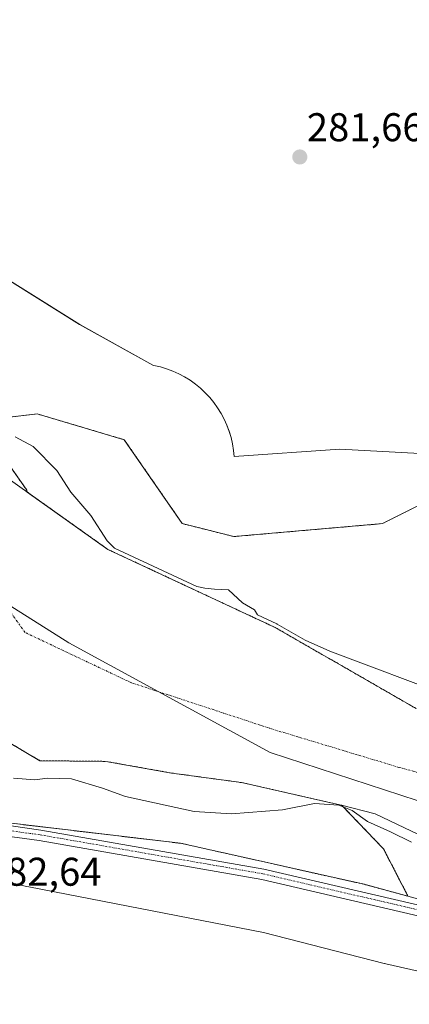
# Model space of a CAD drawing. Units: metres. Extents: x 601297 to 604774, y 4682900 to 4685263.
# Drawn here: x 602403 to 602500, y 4683630 to 4683876 of the extents above; entities that cross this region are included whole.
import ezdxf
from ezdxf.enums import TextEntityAlignment as Align

# ---------------------------------------------------------------- set-up
doc = ezdxf.new("R2010")
doc.units = ezdxf.units.M
doc.header["$MEASUREMENT"] = 0
doc.linetypes.add('TRAZO_Y_PUNTO', pattern=[1, 0.5, -0.25, 0, -0.25])
doc.linetypes.add('TRAZOS', pattern=[0.75, 0.5, -0.25])
for name, color, linetype, lineweight in [('Arbolado forestal', 92, 'TRAZOS', 0), ('Arbolado forestal CxS', 92, 'Continuous', 0), ('Carátula', 7, 'Continuous', 5), ('Corriente natural Cxs', 5, 'Continuous', 13), ('Corriente natural eje', 5, 'TRAZO_Y_PUNTO', 0), ('Corriente natural superficial', 5, 'Continuous', 13), ('Cultivos herbáceos CxS', 92, 'Continuous', 0), ('Curva de nivel normal', 36, 'Continuous', 0), ('Espacio natural protegido', 2, 'Continuous', 13), ('Espacio natural protegido CxS', 2, 'Continuous', 0), ('Municipio', 9, 'Continuous', 13), ('Municipio CxS', 142, 'Continuous', 0), ('Pastizal CxS', 92, 'Continuous', 0), ('Pista no pavimentada', 254, 'Continuous', 13), ('Pista no pavimentada Cxs', 254, 'Continuous', 0), ('Pista pavimentada eje', 135, 'TRAZO_Y_PUNTO', 0), ('Punto de cota en terreno', 7, 'Continuous', 0), ('Rótulo de punto de cota en terreno', 19, 'Continuous', 0), ('Suelo desnudo', 252, 'Continuous', 0), ('Suelo desnudo CxS', 43, 'Continuous', 0)]:
    doc.layers.add(name, color=color, linetype=linetype, lineweight=lineweight)
doc.styles.add('Arial', font='txt', dxfattribs={"height": 0.2})

# ---------------------------------------------------------------- blocks, each defined once
blk = doc.blocks.new('*U159')
at = {"layer": 'Arbolado forestal CxS', "color": 92, "linetype": 'Continuous', "lineweight": 0}
blk.add_polyline3d([(602398.88, 4683696.41, 279.19), (602407.6, 4683691.29, 279.25), (602424.09, 4683691.12, 279.12), (602440.5, 4683688.21, 279.01), (602457.96, 4683685.83, 278.95), (602479.54, 4683680.93, 280.02), (602482.93, 4683680.16, 280.08), (602483.05, 4683680.13, 280.08), (602493.45, 4683669.26, 283), (602499.56, 4683657.43, 284.14), (602488.59, 4683660.4, 283.85), (602443.07, 4683670.61, 283.95), (602442.73, 4683670.65, 283.95), (602392.75, 4683676.58, 283.97)], dxfattribs=at)
blk = doc.blocks.new('*U163')
at = {"layer": 'Cultivos herbáceos CxS', "color": 92, "linetype": 'Continuous', "lineweight": 0}
blk.add_polyline3d([(602283.65, 4683434.57, 282), (602284.97, 4683451.56, 282.23), (602285.03, 4683452.39, 282.25), (602280.1, 4683468.76, 281.98), (602280.35, 4683476.81, 282.39), (602281.26, 4683506.82, 282.59), (602288.62, 4683532.61, 282.5), (602302.2, 4683559.6, 282.59), (602312.45, 4683578.32, 283.14), (602322.9, 4683590.06, 282.98), (602336.89, 4683610.79, 283.26), (602358.07, 4683646.82, 283.03), (602370.27, 4683667.27, 283.38), (602379.68, 4683675.91, 283.75), (602383.69, 4683676.11, 283.83), (602392.75, 4683676.58, 283.97), (602442.73, 4683670.65, 283.95), (602443.07, 4683670.61, 283.95), (602488.59, 4683660.4, 283.85), (602499.56, 4683657.43, 284.14), (602527.84, 4683649.8, 283.97)], dxfattribs=at)
blk = doc.blocks.new('*U164')
at = {"layer": 'Suelo desnudo CxS', "color": 43, "linetype": 'Continuous', "lineweight": 0}
for points in [[(602527.84, 4683649.8, 283.97), (602499.56, 4683657.43, 284.14), (602493.45, 4683669.26, 283), (602483.05, 4683680.13, 280.08), (602482.93, 4683680.16, 280.08), (602479.54, 4683680.93, 280.02), (602457.96, 4683685.83, 278.95), (602440.5, 4683688.21, 279.01), (602424.09, 4683691.12, 279.12), (602407.6, 4683691.29, 279.25), (602398.88, 4683696.41, 279.19)], [(602218.79, 4683822.5, 280.8), (602239.45, 4683824.6, 280.07), (602260.04, 4683824.89, 279.82), (602275.52, 4683824.86, 280.37), (602290.93, 4683823.02, 278.79), (602297.9, 4683821.22, 279.3), (602317.38, 4683816.2, 279.63), (602343.64, 4683804.11, 279.98), (602357.5, 4683794.33, 279.93), (602357.53, 4683794.31, 279.93), (602386.46, 4683775.48, 279.52), (602400.08, 4683764.95, 279.3), (602404.33, 4683758.88, 279.05), (602404.41, 4683758.42, 279.03), (602424.6, 4683744.08, 279.55), (602466.42, 4683724.55, 280.1), (602501.61, 4683704.33, 279.82)]]:
    blk.add_polyline3d(points, dxfattribs=at)
blk = doc.blocks.new('*U165')
at = {"layer": 'Corriente natural Cxs', "color": 5, "linetype": 'Continuous', "lineweight": 13}
for points in [[(602507.59, 4683670.25, 279.6), (602491.39, 4683678.04, 279.02), (602482.93, 4683680.16, 280.08), (602479.54, 4683680.93, 280.02), (602457.96, 4683685.83, 278.95), (602440.5, 4683688.21, 279.01), (602424.09, 4683691.12, 279.12), (602407.6, 4683691.29, 279.25), (602398.88, 4683696.41, 279.19)], [(602055.1, 4683705.03, 279.98), (602065.26, 4683718.03, 279.08), (602076.76, 4683731.8, 278.98), (602089.17, 4683748.34, 279.25), (602105.6, 4683766.88, 279.97), (602126.28, 4683784.3, 280.06), (602152.16, 4683799.56, 280.79), (602171.74, 4683809.1, 279.36), (602195.44, 4683818.51, 281.14), (602218.79, 4683822.5, 280.8), (602239.45, 4683824.6, 280.07), (602260.04, 4683824.89, 279.82), (602275.52, 4683824.86, 280.37), (602290.93, 4683823.02, 278.79), (602317.38, 4683816.2, 279.63), (602343.64, 4683804.11, 279.98), (602365.19, 4683788.9, 279.09), (602388.58, 4683769.66, 279.06), (602424.6, 4683744.08, 279.55), (602466.42, 4683724.55, 280.1), (602501.61, 4683704.33, 279.82)]]:
    blk.add_polyline3d(points, dxfattribs=at)
blk = doc.blocks.new('*U167')
at = {"layer": 'Municipio CxS', "color": 142, "linetype": 'Continuous', "lineweight": 0}
blk.add_polyline3d([(604765.1, 4682950.27, 284.43), (601845.16, 4682907.38, 277.84), (601828.24, 4682930.14, 277.39), (601811.77, 4682978.64, 279.62), (601808.11, 4683029.88, 279), (601817.26, 4683096.69, 277.71), (601831.9, 4683221.14, 277.78), (601849.29, 4683321.79, 277.76), (601864.85, 4683375.79, 277.81), (601892.3, 4683430.69, 277.89), (601934.39, 4683492.91, 278.19), (602016.75, 4683600.89, 278.52), (602093.62, 4683694.23, 278.72), (602140.29, 4683737.24, 278.56), (602172.32, 4683762.86, 279.4), (602206.18, 4683778.42, 280), (602242.78, 4683787.57, 278.92), (602274.81, 4683789.4, 278.27), (602309.59, 4683782.08, 279.2), (602348.02, 4683762.86, 278.49), (602414.82, 4683720.77, 279.04), (602465.15, 4683693.31, 279.37), (602509.99, 4683678.67, 278.75)], dxfattribs=at)
blk = doc.blocks.new('*U168')
at = {"layer": 'Espacio natural protegido CxS', "color": 2, "linetype": 'Continuous', "lineweight": 0}
for points in [[(602523.8112, 4683633.8198, 282.6598), (602494.0512, 4683640.502, 282.657), (602493.6642, 4683640.595, 282.6562), (602493.5982, 4683640.612, 282.6561), (602463.4923, 4683648.3612, 282.6535), (602404.8523, 4683659.7466, 282.6393), (602404.2333, 4683659.8816, 282.6349), (602388.9753, 4683663.5187, 282.6046)], [(602373.4512, 4683827.884, 281.707), (602417.532, 4683800.3248, 281.649), (602435.7789, 4683790.1407, 281.6258), (602436.1009, 4683790.0777, 281.6251), (602437.6939, 4683789.7067, 281.616), (602439.2609, 4683789.2317, 281.6034), (602440.7919, 4683788.6557, 281.5887), (602442.2819, 4683787.9797, 281.5841), (602443.7239, 4683787.2087, 281.5859), (602445.1128, 4683786.3449, 281.5867), (602446.4428, 4683785.3927, 281.5864), (602447.7068, 4683784.3547, 281.5864), (602448.9008, 4683783.2367, 281.5866), (602450.0198, 4683782.0427, 281.5917), (602451.0575, 4683780.7777, 281.5957), (602452.0098, 4683779.4477, 281.6011), (602452.8738, 4683778.0587, 281.6033), (602453.6457, 4683776.6157, 281.5974), (602454.3207, 4683775.1257, 281.5878), (602454.8967, 4683773.5947, 281.5751), (602455.3717, 4683772.0287, 281.6416), (602455.7437, 4683770.4357, 281.7209), (602456.0097, 4683768.8217, 281.8056), (602456.1616, 4683767.3007, 281.6352), (602482.5827, 4683769.1445, 281.5618), (602531.7678, 4683766.4621, 281.4044)]]:
    blk.add_polyline3d(points, dxfattribs=at)
blk = doc.blocks.new('*U169')
at = {"layer": 'Espacio natural protegido', "color": 2, "linetype": 'Continuous', "lineweight": 13}
blk.add_polyline3d([(602523.81, 4683633.82, 282.66), (602494.05, 4683640.5, 282.66), (602493.66, 4683640.6, 282.66), (602493.6, 4683640.61, 282.66), (602463.49, 4683648.36, 282.65), (602404.85, 4683659.75, 282.64), (602404.23, 4683659.88, 282.63), (602388.98, 4683663.52, 282.6)], dxfattribs=at)
blk = doc.blocks.new('*U170')
at = {"layer": 'Municipio', "color": 9, "linetype": 'Continuous', "lineweight": 13}
blk.add_polyline3d([(602509.99, 4683678.67, 278.75), (602465.15, 4683693.31, 279.37), (602414.82, 4683720.77, 279.04), (602348.02, 4683762.86, 278.49), (602309.58, 4683782.08, 279.2), (602274.81, 4683789.4, 278.27), (602242.78, 4683787.57, 278.92), (602206.18, 4683778.42, 280), (602172.32, 4683762.86, 279.4), (602140.29, 4683737.24, 278.56), (602093.62, 4683694.23, 278.72), (602016.75, 4683600.89, 278.52), (601934.39, 4683492.92, 278.19), (601892.3, 4683430.69, 277.89), (601864.85, 4683375.79, 277.81), (601849.29, 4683321.8, 277.76), (601831.9, 4683221.14, 277.78), (601817.26, 4683096.69, 277.71), (601808.11, 4683029.89, 279), (601811.77, 4682978.64, 279.62), (601828.24, 4682930.14, 277.39), (601845.16, 4682907.38, 277.84)], dxfattribs=at)
blk = doc.blocks.new('*U171')
at = {"layer": 'Municipio', "color": 9, "linetype": 'Continuous', "lineweight": 13}
blk.add_polyline3d([(602509.99, 4683678.67, 278.75), (602465.15, 4683693.31, 279.37), (602414.82, 4683720.77, 279.04), (602348.02, 4683762.86, 278.49), (602309.58, 4683782.08, 279.2), (602274.81, 4683789.4, 278.27), (602242.78, 4683787.57, 278.92), (602206.18, 4683778.42, 280), (602172.32, 4683762.86, 279.4), (602140.29, 4683737.24, 278.56), (602093.62, 4683694.23, 278.72), (602016.75, 4683600.89, 278.52), (601934.39, 4683492.92, 278.19), (601892.3, 4683430.69, 277.89), (601864.85, 4683375.79, 277.81), (601849.29, 4683321.8, 277.76), (601831.9, 4683221.14, 277.78), (601817.26, 4683096.69, 277.71), (601808.11, 4683029.89, 279), (601811.77, 4682978.64, 279.62), (601828.24, 4682930.14, 277.39), (601845.16, 4682907.38, 277.84)], dxfattribs=at)
blk = doc.blocks.new('*U180')
at = {"layer": 'Curva de nivel normal', "color": 36, "linetype": 'Continuous', "lineweight": 0}
for points in [[(602401.44, 4683772.22, 280), (602405.87, 4683769.77, 280), (602411.83, 4683763.84, 280), (602415.31, 4683758.43, 280), (602420.36, 4683752.52, 280), (602424.43, 4683746.27, 280), (602426.24, 4683744.42, 280), (602446.8, 4683734.82, 280), (602448.81, 4683734.44, 280), (602451.19, 4683734.14, 280), (602454.75, 4683733.99, 280), (602458.21, 4683730.71, 280), (602461.23, 4683728.99, 280), (602461.95, 4683727.74, 280), (602466.84, 4683725.46, 280), (602466.89, 4683725.43, 280), (602466.92, 4683725.42, 280), (602473.86, 4683721.43, 280), (602480.04, 4683718.65, 280), (602510.64, 4683707.18, 280)], [(602500.47, 4683670.9, 280), (602495.23, 4683673.54, 280), (602489.45, 4683676.09, 280), (602485.6, 4683678.84, 280), (602482.3, 4683680.17, 280), (602476.19, 4683680.58, 280), (602468.19, 4683679.02, 280), (602455.5, 4683677.98, 280), (602446.16, 4683678.58, 280), (602428.95, 4683682.37, 280), (602423.24, 4683684.44, 280), (602415.46, 4683686.73, 280), (602409.47, 4683686.96, 280), (602406.31, 4683686.53, 280), (602400.99, 4683686.91, 280)]]:
    blk.add_polyline3d(points, dxfattribs=at)
blk = doc.blocks.new('5PATER')
at = {"layer": 'Carátula', "linetype": 'Continuous', "lineweight": 5}
h = blk.add_hatch(color=250, dxfattribs=at)
edge = h.paths.add_edge_path()
edge.add_ellipse((0, 0.01), major_axis=(-1.33, -1.34), ratio=0.999422, start_angle=0, end_angle=360)

msp = doc.modelspace()

# ---------------------------------------------------------------- linework, layer by layer
at = {"layer": 'Arbolado forestal', "color": 92, "linetype": 'TRAZOS', "lineweight": 0}
for points in [[(602386.46, 4683775.48, 279.52), (602406.89, 4683777.96, 281.9), (602428.66, 4683771.5, 281.56), (602443.17, 4683750.53, 281.85), (602456.08, 4683747.3, 280.76), (602493.17, 4683750.52, 280.34), (602520.59, 4683764.24, 281.49)], [(602501.61, 4683704.33, 279.82), (602466.42, 4683724.55, 280.1), (602424.6, 4683744.08, 279.55), (602404.41, 4683758.42, 279.03), (602404.33, 4683758.88, 279.05), (602400.08, 4683764.95, 279.3), (602386.46, 4683775.48, 279.52)], [(602398.83, 4683696.42, 279.19), (602398.88, 4683696.41, 279.19), (602407.6, 4683691.29, 279.25), (602424.09, 4683691.12, 279.12), (602440.5, 4683688.21, 279.01), (602457.96, 4683685.83, 278.95), (602479.54, 4683680.93, 280.02), (602482.93, 4683680.16, 280.08), (602483.05, 4683680.13, 280.08), (602493.45, 4683669.26, 283), (602499.56, 4683657.43, 284.14)], [(602499.56, 4683657.43, 284.14), (602488.59, 4683660.4, 283.85), (602443.07, 4683670.61, 283.95), (602442.73, 4683670.65, 283.95), (602392.75, 4683676.58, 283.97), (602390.43, 4683676.46, 283.96), (602383.69, 4683676.11, 283.83), (602383.24, 4683676.09, 283.82), (602379.68, 4683675.91, 283.75), (602378.92, 4683675.21, 283.73), (602370.27, 4683667.28, 283.38), (602370.26, 4683667.27, 283.38), (602367.95, 4683663.38, 283.41), (602358.07, 4683646.82, 283.03), (602336.89, 4683610.79, 283.26), (602322.9, 4683590.06, 282.98), (602312.44, 4683578.32, 283.14)]]:
    msp.add_polyline3d(points, dxfattribs=at)
at = {"layer": 'Arbolado forestal CxS', "color": 92, "linetype": 'Continuous', "lineweight": 0}
msp.add_polyline3d([(602501.61, 4683704.33, 279.82), (602466.42, 4683724.55, 280.1), (602424.6, 4683744.08, 279.55), (602404.41, 4683758.42, 279.03), (602404.33, 4683758.88, 279.05), (602400.08, 4683764.95, 279.3), (602386.46, 4683775.48, 279.52), (602406.89, 4683777.96, 281.9), (602428.66, 4683771.5, 281.56), (602443.18, 4683750.53, 281.85), (602456.08, 4683747.3, 280.76), (602493.17, 4683750.52, 280.34), (602520.59, 4683764.24, 281.49)], dxfattribs=at)
at = {"layer": 'Corriente natural eje', "color": 5, "linetype": 'TRAZO_Y_PUNTO', "lineweight": 0}
msp.add_polyline3d([(602560.59, 4683672.72, 278.71), (602497.28, 4683689.63, 279.98), (602465.73, 4683699.16, 279.68), (602430.46, 4683710.76, 279.11), (602403.88, 4683723.33, 278.88), (602391.8, 4683740.25, 278.51), (602376.82, 4683760.55, 278.4), (602343.48, 4683792.46, 278.26), (602312.07, 4683811.31, 278.33), (602272.45, 4683817.11, 278.31)], dxfattribs=at)
at = {"layer": 'Corriente natural superficial', "color": 5, "linetype": 'Continuous', "lineweight": 13}
for points in [[(602055.1, 4683705.03, 279.98), (602065.26, 4683718.03, 279.08), (602076.76, 4683731.8, 278.98), (602089.17, 4683748.34, 279.25), (602105.6, 4683766.88, 279.97), (602126.28, 4683784.3, 280.06), (602152.16, 4683799.56, 280.79), (602171.74, 4683809.1, 279.36), (602195.44, 4683818.51, 281.14), (602218.79, 4683822.5, 280.8), (602239.45, 4683824.6, 280.07), (602260.04, 4683824.89, 279.82), (602275.52, 4683824.86, 280.37), (602290.93, 4683823.02, 278.79), (602317.38, 4683816.2, 279.63), (602343.64, 4683804.11, 279.98), (602365.19, 4683788.9, 279.09), (602388.58, 4683769.66, 279.06), (602424.6, 4683744.08, 279.55), (602466.42, 4683724.55, 280.1), (602501.61, 4683704.33, 279.82)], [(602507.59, 4683670.25, 279.6), (602491.39, 4683678.04, 279.02), (602482.93, 4683680.16, 280.08), (602479.54, 4683680.93, 280.02), (602457.96, 4683685.83, 278.95), (602440.5, 4683688.21, 279.01), (602424.09, 4683691.12, 279.12), (602407.6, 4683691.29, 279.25), (602398.88, 4683696.41, 279.19)]]:
    msp.add_polyline3d(points, dxfattribs=at)
at = {"layer": 'Cultivos herbáceos CxS', "color": 92, "linetype": 'Continuous', "lineweight": 0}
for points in [[(602499.56, 4683657.43, 284.14), (602488.59, 4683660.4, 283.85), (602443.07, 4683670.61, 283.95), (602442.73, 4683670.65, 283.95), (602392.75, 4683676.58, 283.97), (602390.43, 4683676.46, 283.96), (602383.69, 4683676.11, 283.83), (602383.24, 4683676.09, 283.82), (602379.68, 4683675.91, 283.75), (602378.92, 4683675.21, 283.73), (602370.27, 4683667.28, 283.38), (602370.26, 4683667.27, 283.38), (602367.95, 4683663.38, 283.41), (602358.07, 4683646.82, 283.03), (602336.89, 4683610.79, 283.26), (602322.9, 4683590.06, 282.98), (602312.44, 4683578.32, 283.14)], [(602499.56, 4683657.43, 284.14), (602527.84, 4683649.8, 283.97), (602566.3, 4683640.77, 284.09), (602638.71, 4683639, 284.02), (602677.8, 4683640, 284.06), (602692.28, 4683640.37, 283.98), (602698.69, 4683641.51, 283.99), (602723.28, 4683645.87, 284.05)]]:
    msp.add_polyline3d(points, dxfattribs=at)
at = {"layer": 'Espacio natural protegido', "color": 2, "linetype": 'Continuous', "lineweight": 13}
msp.add_polyline3d([(602373.45, 4683827.88, 281.71), (602417.53, 4683800.32, 281.65), (602435.78, 4683790.14, 281.63), (602436.1, 4683790.08, 281.63), (602437.69, 4683789.71, 281.62), (602439.26, 4683789.23, 281.6), (602440.79, 4683788.66, 281.59), (602442.28, 4683787.98, 281.58), (602443.72, 4683787.21, 281.59), (602445.11, 4683786.35, 281.59), (602446.44, 4683785.39, 281.59), (602447.71, 4683784.35, 281.59), (602448.9, 4683783.24, 281.59), (602450.02, 4683782.04, 281.59), (602451.06, 4683780.78, 281.6), (602452.01, 4683779.45, 281.6), (602452.87, 4683778.06, 281.6), (602453.65, 4683776.62, 281.6), (602454.32, 4683775.13, 281.59), (602454.9, 4683773.59, 281.58), (602455.37, 4683772.03, 281.64), (602455.74, 4683770.44, 281.72), (602456.01, 4683768.82, 281.81), (602456.16, 4683767.3, 281.64), (602482.58, 4683769.14, 281.56), (602531.77, 4683766.46, 281.4)], dxfattribs=at)
at = {"layer": 'Municipio CxS', "color": 142, "linetype": 'Continuous', "lineweight": 0}
msp.add_polyline3d([(602509.99, 4683678.67, 278.75), (602465.15, 4683693.31, 279.37), (602414.82, 4683720.77, 279.04), (602348.02, 4683762.86, 278.49), (602309.59, 4683782.08, 279.2), (602274.81, 4683789.4, 278.27), (602242.78, 4683787.57, 278.92), (602206.18, 4683778.42, 280), (602172.32, 4683762.86, 279.4), (602140.29, 4683737.24, 278.56), (602093.62, 4683694.23, 278.72), (602016.75, 4683600.89, 278.52), (601934.39, 4683492.91, 278.19), (601892.3, 4683430.69, 277.89)], dxfattribs=at)
at = {"layer": 'Pastizal CxS', "color": 92, "linetype": 'Continuous', "lineweight": 0}
for points in [[(602520.59, 4683764.24, 281.49), (602493.17, 4683750.52, 280.34), (602456.08, 4683747.3, 280.76), (602443.18, 4683750.53, 281.85), (602428.66, 4683771.5, 281.56), (602406.89, 4683777.96, 281.9), (602386.46, 4683775.48, 279.52), (602386.46, 4683775.48, 279.52), (602357.53, 4683794.31, 279.93), (602357.5, 4683794.33, 279.93), (602343.64, 4683804.11, 279.98), (602317.38, 4683816.2, 279.63), (602297.9, 4683821.22, 279.3), (602333.66, 4683871.73, 283.73), (602342.97, 4683878.99, 284.03), (602343.79, 4683879.77, 283.89), (602630.19, 4684151.27, 284.47)], [(602386.46, 4683775.48, 279.52), (602406.89, 4683777.96, 281.9), (602428.66, 4683771.5, 281.56), (602443.17, 4683750.53, 281.85), (602456.08, 4683747.3, 280.76), (602493.17, 4683750.52, 280.34), (602520.59, 4683764.24, 281.49)]]:
    msp.add_polyline3d(points, dxfattribs=at)
at = {"layer": 'Pista no pavimentada', "color": 254, "linetype": 'Continuous', "lineweight": 13}
for points in [[(603055.61, 4683756.25, 284.43), (603052.57, 4683755.46, 284.42), (603044.75, 4683752.91, 284.41), (603039.45, 4683750.1, 284.4), (603025.96, 4683745.5, 284.12), (603010.6, 4683738.21, 284.23), (602932.31, 4683698.91, 284.09), (602858.05, 4683673.83, 283.76), (602807.65, 4683658.54, 284.14), (602766.25, 4683648.58, 284.07), (602741.7, 4683644.32, 284.05), (602728.21, 4683642.04, 283.87), (602714.26, 4683639.97, 283.67), (602663.48, 4683636.3, 284.01), (602579.63, 4683634.79, 284.08), (602565.33, 4683635.44, 283.69), (602555.53, 4683637.47, 283.89), (602509.49, 4683650.81, 284.23), (602463.05, 4683661.59, 283.82), (602407.4, 4683671.33, 283.93), (602388.31, 4683673.93, 283.92)], [(602375.27, 4683678.65, 283.74), (602407.81, 4683673.96, 283.91), (602463.58, 4683664.2, 284.13), (602510.16, 4683653.39, 284.04)]]:
    msp.add_polyline3d(points, dxfattribs=at)
at = {"layer": 'Pista no pavimentada Cxs', "color": 254, "linetype": 'Continuous', "lineweight": 0}
for points in [[(602375.27, 4683678.65, 283.74), (602407.81, 4683673.96, 283.91), (602463.58, 4683664.2, 284.13), (602510.16, 4683653.39, 284.04)], [(602509.49, 4683650.81, 284.23), (602463.05, 4683661.59, 283.82), (602407.4, 4683671.33, 283.93), (602388.31, 4683673.93, 283.92)]]:
    msp.add_polyline3d(points, dxfattribs=at)
at = {"layer": 'Pista pavimentada eje', "color": 135, "linetype": 'TRAZO_Y_PUNTO', "lineweight": 0}
msp.add_polyline3d([(603058.46, 4683758.18, 284.47), (603044.26, 4683754.07, 284.4), (603038.48, 4683751.05, 284.35), (603025.51, 4683746.62, 284.14), (603010.07, 4683739.29, 284.19), (602931.85, 4683700.02, 284.13), (602857.68, 4683674.98, 283.92), (602807.34, 4683659.7, 284.13), (602766.01, 4683649.76, 284.09), (602741.51, 4683645.5, 284.08), (602727.29, 4683643.38, 284.06), (602714.1, 4683641.42, 283.88), (602663.42, 4683637.76, 284.04), (602579.65, 4683636.25, 284.12), (602565.52, 4683636.89, 283.92), (602555.88, 4683638.89, 284.18), (602509.86, 4683652.23, 284.12), (602463.34, 4683663.02, 284.07), (602407.63, 4683672.77, 283.91), (602375.24, 4683677.18, 283.7), (602372.47, 4683677.07, 283.63)], dxfattribs=at)
at = {"layer": 'Suelo desnudo', "color": 252, "linetype": 'Continuous', "lineweight": 0}
for points in [[(602501.61, 4683704.33, 279.82), (602466.42, 4683724.55, 280.1), (602424.6, 4683744.08, 279.55), (602404.41, 4683758.42, 279.03), (602404.33, 4683758.88, 279.05), (602400.08, 4683764.95, 279.3), (602386.46, 4683775.48, 279.52)], [(602398.83, 4683696.42, 279.19), (602398.88, 4683696.41, 279.19), (602407.6, 4683691.29, 279.25), (602424.09, 4683691.12, 279.12), (602440.5, 4683688.21, 279.01), (602457.96, 4683685.83, 278.95), (602479.54, 4683680.93, 280.02), (602482.93, 4683680.16, 280.08), (602483.05, 4683680.13, 280.08), (602493.45, 4683669.26, 283), (602499.56, 4683657.43, 284.14)], [(602499.56, 4683657.43, 284.14), (602527.84, 4683649.8, 283.97), (602566.3, 4683640.77, 284.09), (602638.71, 4683639, 284.02), (602677.8, 4683640, 284.06), (602692.28, 4683640.37, 283.98), (602698.69, 4683641.51, 283.99), (602723.28, 4683645.87, 284.05)]]:
    msp.add_polyline3d(points, dxfattribs=at)

# ---------------------------------------------------------------- block references
at = {"layer": 'Arbolado forestal CxS', "color": 92, "linetype": 'Continuous', "lineweight": 0}
msp.add_blockref('*U159', (0, 0), dxfattribs=at)
at = {"layer": 'Corriente natural Cxs', "color": 5, "linetype": 'Continuous', "lineweight": 13}
msp.add_blockref('*U165', (0, 0), dxfattribs=at)
at = {"layer": 'Cultivos herbáceos CxS', "color": 92, "linetype": 'Continuous', "lineweight": 0}
msp.add_blockref('*U163', (0, 0), dxfattribs=at)
at = {"layer": 'Curva de nivel normal', "color": 36, "linetype": 'Continuous', "lineweight": 0}
msp.add_blockref('*U180', (0, 0), dxfattribs=at)
at = {"layer": 'Espacio natural protegido', "color": 2, "linetype": 'Continuous', "lineweight": 13}
msp.add_blockref('*U169', (0, 0), dxfattribs=at)
at = {"layer": 'Espacio natural protegido CxS', "color": 2, "linetype": 'Continuous', "lineweight": 0}
msp.add_blockref('*U168', (0, 0), dxfattribs=at)
at = {"layer": 'Municipio', "color": 9, "linetype": 'Continuous', "lineweight": 13}
for name in ['*U170', '*U171']:
    msp.add_blockref(name, (0, 0), dxfattribs=at)
at = {"layer": 'Municipio CxS', "color": 142, "linetype": 'Continuous', "lineweight": 0}
msp.add_blockref('*U167', (0, 0), dxfattribs=at)
at = {"layer": 'Punto de cota en terreno', "linetype": 'Continuous', "lineweight": 0}
msp.add_blockref('5PATER', (602472.54, 4683842.14, 281.66), dxfattribs=at)
at = {"layer": 'Suelo desnudo CxS', "color": 43, "linetype": 'Continuous', "lineweight": 0}
msp.add_blockref('*U164', (0, 0), dxfattribs=at)

# ---------------------------------------------------------------- texts
at = {"layer": 'Rótulo de punto de cota en terreno', "color": 19, "linetype": 'Continuous', "lineweight": 0, "style": 'Arial'}
for s, p in [('281,66', (602474.3, 4683843.9)), ('282,64', (602393.83, 4683657.86))]:
    msp.add_text(s, height=7, dxfattribs=at).set_placement(p, align=Align.BOTTOM_LEFT)

doc.saveas('drawing.dxf')
